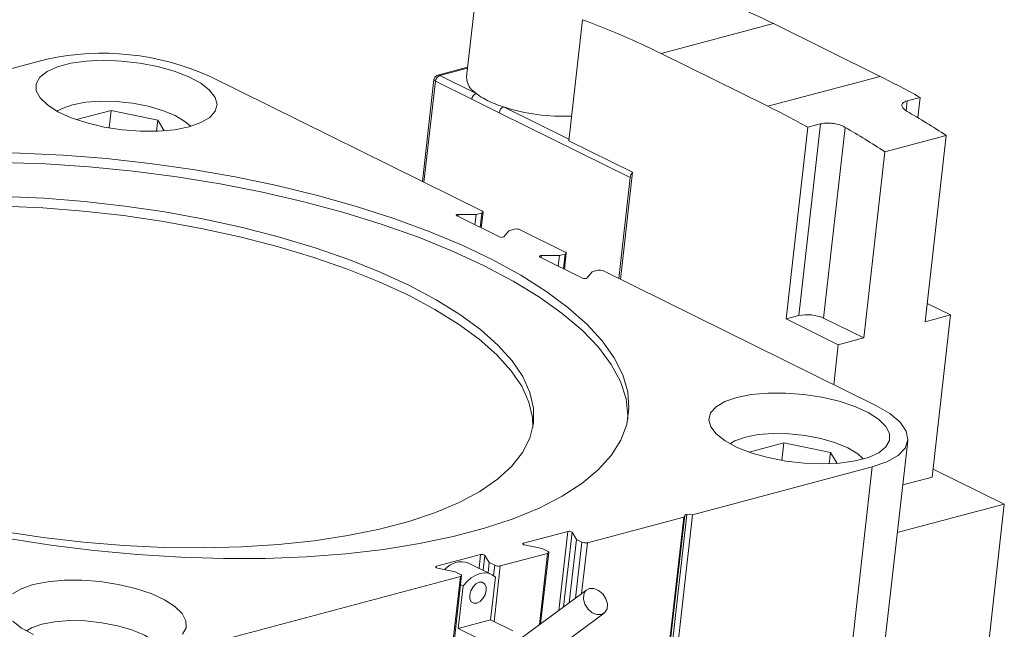
# Model space of a CAD drawing. Units: inches. Extents: x 0.7 to 84.4, y 0.4 to 54.
# Drawn here: x 64.8 to 68.5, y 48.4 to 50.7 of the extents above; entities that cross this region are included whole.
import ezdxf

# ---------------------------------------------------------------- set-up
doc = ezdxf.new("R2010")
doc.units = ezdxf.units.IN
doc.header["$LTSCALE"] = 2.5
doc.header["$MEASUREMENT"] = 0

msp = doc.modelspace()

# ---------------------------------------------------------------- linework, layer by layer
at = {"color": 7, "linetype": 'Continuous', "lineweight": 15}
for p, q in [((66.560458, 50.868109), (66.51242, 50.443865)), ((66.951193, 50.660225), (66.899444, 50.203204)), ((67.248241, 50.532537), (67.672669, 50.645371)), ((68.075941, 50.446236), (67.672669, 50.645371)), ((64.080856, 50.286834), (64.926034, 50.511525)), ((67.651513, 50.333402), (67.248241, 50.532537)), ((66.516562, 50.480449), (66.404113, 50.450554)), ((65.540535, 50.446673), (66.570909, 49.937876)), ((66.548708, 50.381771), (66.411224, 50.44966)), ((68.075941, 50.446236), (67.651513, 50.333402)), ((66.389611, 50.433745), (66.346037, 50.048918)), ((66.395023, 50.427769), (66.532507, 50.35988)), ((68.178868, 50.353865), (68.226969, 50.366653)), ((68.218323, 50.290292), (68.226969, 50.366653)), ((66.532507, 50.35988), (66.636453, 50.308551)), ((64.966968, 50.315634), (64.964949, 50.314281)), ((65.169109, 50.317514), (65.037741, 50.28259)), ((65.161613, 50.251313), (65.169109, 50.317514)), ((65.169109, 50.317514), (65.34521, 50.280908)), ((66.636453, 50.308551), (67.131198, 50.064247)), ((65.340452, 50.238889), (65.34521, 50.280908)), ((65.34521, 50.280908), (65.369677, 50.240526)), ((65.469405, 50.257161), (65.46774, 50.258931)), ((67.720552, 49.529729), (67.802541, 50.253818)), ((67.768654, 49.542517), (67.850643, 50.266606)), ((67.802541, 50.253818), (67.850643, 50.266606)), ((67.862767, 49.532585), (67.94438, 50.253356)), ((68.094003, 50.161357), (68.326024, 50.22304)), ((68.326024, 50.22304), (68.246353, 49.519425)), ((66.899444, 50.203204), (67.140325, 50.084258)), ((68.014332, 49.457742), (68.094003, 50.161357)), ((67.131198, 50.064247), (67.087978, 49.682549)), ((67.094475, 49.67934), (67.140325, 50.084258)), ((66.476767, 49.918806), (66.636708, 49.839827)), ((66.548937, 49.924222), (66.481518, 49.92452)), ((66.548937, 49.924222), (66.544535, 49.885342)), ((66.570441, 49.929939), (66.548937, 49.924222)), ((66.568261, 49.873626), (66.575022, 49.933335)), ((66.653178, 49.839754), (66.672625, 49.863145)), ((66.672625, 49.863145), (66.694129, 49.868862)), ((66.715166, 49.866642), (66.885677, 49.782444)), ((66.863706, 49.76879), (66.796286, 49.769088)), ((66.863706, 49.76879), (66.859303, 49.72991)), ((66.88521, 49.774507), (66.863706, 49.76879)), ((66.88303, 49.718194), (66.889791, 49.777902)), ((66.791536, 49.763373), (66.951476, 49.684395)), ((66.967947, 49.684322), (66.987394, 49.707713)), ((66.987394, 49.707713), (67.008898, 49.71343)), ((67.029935, 49.71121), (68.060309, 49.202413)), ((68.342556, 49.545001), (68.25419, 49.588636)), ((68.342556, 49.545001), (68.246353, 49.519425)), ((68.273169, 48.932203), (68.342556, 49.545001)), ((67.720552, 49.529729), (67.768654, 49.542517)), ((67.918128, 49.432166), (67.720552, 49.529729)), ((68.014332, 49.457742), (67.862767, 49.532585)), ((67.90102, 49.28107), (67.918128, 49.432166)), ((67.918128, 49.432166), (68.014332, 49.457742)), ((67.510559, 49.059612), (67.508565, 49.058276)), ((67.7127, 49.061493), (67.581205, 49.026535)), ((67.705185, 48.995121), (67.7127, 49.061493)), ((67.7127, 49.061493), (67.888801, 49.024887)), ((67.737042, 45.153647), (68.180465, 49.069747)), ((67.884011, 48.98258), (67.888801, 49.024887)), ((67.888801, 49.024887), (67.913447, 48.984209)), ((68.013309, 49.000808), (68.011331, 49.002909)), ((68.046656, 48.970567), (67.367288, 48.789957)), ((68.046656, 48.970567), (67.603233, 45.054467)), ((68.276626, 48.962738), (68.545666, 48.829886)), ((68.273169, 48.932203), (68.16153, 48.902524)), ((68.545666, 48.829886), (68.141128, 48.72234)), ((68.545666, 48.829886), (68.481616, 48.264227)), ((67.3339, 48.78108), (66.96835, 45.552724)), ((67.3339, 48.78108), (66.969458, 48.684193)), ((67.367288, 48.789957), (66.99951, 45.541921)), ((67.3339, 48.78108), (67.337418, 48.788801)), ((67.345907, 48.791057), (67.367288, 48.789957)), ((66.895107, 48.727135), (66.727898, 48.682683)), ((66.927851, 48.696571), (66.900818, 48.457823)), ((66.927851, 48.696571), (66.911382, 48.723752)), ((66.948421, 48.686413), (66.927851, 48.696571)), ((66.731921, 48.676042), (66.798542, 48.662194)), ((66.798542, 48.662194), (66.819112, 48.652037)), ((66.566034, 48.639651), (66.398824, 48.595199)), ((66.598778, 48.609087), (66.582309, 48.636268)), ((66.818644, 48.6441), (66.640385, 48.596709)), ((66.792762, 48.378455), (66.823225, 48.647495)), ((66.402848, 48.588558), (66.469469, 48.57471)), ((66.606827, 48.564799), (66.520083, 48.607633)), ((66.598778, 48.609087), (66.594455, 48.570908)), ((66.619348, 48.598929), (66.598778, 48.609087)), ((66.489571, 48.556615), (65.412373, 48.270242)), ((66.489571, 48.556615), (66.046148, 44.640515)), ((66.050729, 44.64391), (66.494152, 48.560011)), ((66.469469, 48.57471), (66.490039, 48.564552)), ((66.621858, 48.553696), (66.603595, 48.39241)), ((66.48136, 48.359913), (66.499623, 48.521199)), ((66.499623, 48.521199), (66.49028, 48.525813)), ((66.967139, 48.506536), (66.636465, 48.263653)), ((66.48136, 48.359913), (66.603595, 48.39241)), ((66.603595, 48.39241), (66.687362, 48.351046)), ((66.701723, 48.174808), (67.032396, 48.417691)), ((66.565127, 48.318549), (66.48136, 48.359913))]:
    msp.add_line(p, q, dxfattribs=at)
at = {"color": 8, "linetype": 'Continuous', "lineweight": 15}
for p, q in [((66.411224, 50.44966), (66.516237, 50.477578)), ((66.351803, 50.04607), (66.395023, 50.427769)), ((66.90002, 50.208293), (66.652654, 50.330443)), ((68.174625, 50.316393), (68.178868, 50.353865)), ((66.481518, 49.92452), (66.480653, 49.916886)), ((66.570441, 49.929939), (66.564287, 49.875588)), ((66.796286, 49.769088), (66.795422, 49.761454)), ((66.88521, 49.774507), (66.879056, 49.720156)), ((67.337418, 48.788801), (66.970994, 45.552716)), ((67.345907, 48.791057), (66.9791, 45.551597)), ((66.895107, 48.727135), (66.861328, 48.428817)), ((66.911382, 48.723752), (66.879498, 48.442163)), ((66.727898, 48.682683), (66.727322, 48.677598)), ((66.948421, 48.686413), (66.924508, 48.475223)), ((66.969458, 48.684193), (66.947727, 48.492278)), ((66.566034, 48.639651), (66.560167, 48.58784)), ((66.582309, 48.636268), (66.575943, 48.58005)), ((66.818644, 48.6441), (66.788185, 48.375093)), ((66.398824, 48.595199), (66.398249, 48.590114)), ((66.619348, 48.598929), (66.614922, 48.559839)), ((66.640385, 48.596709), (66.616529, 48.386023))]:
    msp.add_line(p, q, dxfattribs=at)
at = {"color": 7, "linetype": 'Continuous', "lineweight": 15, "flags": 128}
for points in [[(65.463833, 50.255633), (65.508823, 50.271277), (65.542276, 50.291067), (65.562822, 50.314194), (65.56962, 50.339712), (65.562391, 50.366575), (65.541432, 50.393683), (65.507601, 50.419928), (65.462282, 50.444234), (65.407331, 50.465606), (65.344998, 50.483169), (65.277835, 50.496205), (65.208591, 50.504179), (65.140101, 50.506765), (65.075169, 50.503858), (65.016454, 50.495576), (64.966358, 50.482258), (64.926934, 50.46445), (64.899796, 50.44288), (64.886053, 50.418432), (64.88627, 50.392107), (64.900436, 50.364982), (64.927973, 50.338168), (64.967752, 50.312763), (65.018145, 50.289806), (65.077089, 50.270238), (65.142172, 50.254859), (65.210727, 50.2443), (65.279949, 50.238993), (65.347004, 50.239154), (65.409147, 50.244778), (65.463833, 50.255633)], [(65.023185, 50.339218), (64.983861, 50.325155), (64.966968, 50.315634)], [(65.46774, 50.258931), (65.4479, 50.276183), (65.410708, 50.29832), (65.363584, 50.317818), (65.308891, 50.333697), (65.249372, 50.345162), (65.188011, 50.351638), (65.127885, 50.3528), (65.072009, 50.348589), (65.023185, 50.339218)], [(64.664897, 50.15766), (64.824959, 50.155612), (64.987436, 50.1482), (65.151188, 50.135476), (65.315066, 50.11753), (65.477921, 50.094486), (65.638611, 50.066507), (65.796008, 50.03379), (65.949009, 49.996562), (66.096539, 49.955086), (66.237566, 49.909653), (66.371098, 49.860581), (66.4962, 49.808215), (66.611994, 49.752921), (66.717668, 49.695087), (66.81248, 49.63512), (66.895766, 49.57344), (66.966942, 49.510479), (67.025508, 49.44668), (67.071053, 49.382489), (67.103258, 49.318357), (67.121897, 49.254733), (67.126839, 49.192065), (67.11805, 49.130791), (67.095591, 49.071342), (67.059619, 49.014133), (67.010388, 48.959568), (66.948243, 48.908028), (66.873618, 48.859875), (66.787039, 48.815446), (66.689111, 48.775054), (66.580522, 48.738981), (66.462034, 48.707481), (66.334478, 48.680774), (66.198748, 48.659049), (66.055797, 48.642457), (65.906627, 48.631114), (65.752284, 48.625101), (65.593851, 48.624459), (65.43244, 48.629193), (65.269183, 48.639269), (65.105224, 48.654618), (64.941714, 48.675131), (64.779799, 48.700665)], [(64.757621, 50.120798), (64.921222, 50.115394), (65.086574, 50.104525), (65.25249, 50.088271), (65.417779, 50.066748), (65.581253, 50.04011), (65.741737, 50.008549), (65.898081, 49.972291), (66.04916, 49.931598), (66.193889, 49.88676), (66.331229, 49.8381), (66.460194, 49.785968), (66.579858, 49.730738), (66.68936, 49.672806), (66.787915, 49.612589), (66.874815, 49.55052), (66.949435, 49.487043), (67.011239, 49.422616), (67.059784, 49.3577), (67.094722, 49.292762), (67.1158, 49.228268), (67.122868, 49.164682), (67.122559, 49.151341)], [(64.760747, 48.726669), (64.911798, 48.703994), (65.064134, 48.686374), (65.216523, 48.673951), (65.367734, 48.666825), (65.516546, 48.665054), (65.661757, 48.668652), (65.802192, 48.67759), (65.936717, 48.691796), (66.064246, 48.711155), (66.183747, 48.73551), (66.294256, 48.764666), (66.394879, 48.798385), (66.484803, 48.836397), (66.563302, 48.878393), (66.629741, 48.924035), (66.683584, 48.972953), (66.724396, 49.024752), (66.751846, 49.079014), (66.765713, 49.1353), (66.765885, 49.193156), (66.752361, 49.252114), (66.725249, 49.311698), (66.684769, 49.371426), (66.631249, 49.430815), (66.565119, 49.489387), (66.486916, 49.546667), (66.39727, 49.602192), (66.296906, 49.655515), (66.186635, 49.706203), (66.067347, 49.753849), (65.940008, 49.798066), (65.805645, 49.838497), (65.665345, 49.874816), (65.52024, 49.90673), (65.371504, 49.933979), (65.220337, 49.956345), (65.067963, 49.973647), (64.915611, 49.985744), (64.764513, 49.992539)], [(66.763243, 49.119547), (66.761779, 49.156896), (66.748255, 49.215854), (66.721143, 49.275438), (66.680664, 49.335166), (66.627143, 49.394555), (66.561014, 49.453127), (66.48281, 49.510406), (66.393164, 49.565932), (66.2928, 49.619254), (66.182529, 49.669943), (66.063242, 49.717589), (65.935902, 49.761806), (65.801539, 49.802237), (65.661239, 49.838556), (65.516134, 49.870469), (65.367398, 49.897719), (65.216232, 49.920085), (65.063857, 49.937386), (64.911505, 49.949483), (64.760407, 49.956278)], [(66.481518, 49.92452), (66.479136, 49.9244), (66.477074, 49.924027), (66.475474, 49.923427), (66.474444, 49.922639), (66.474054, 49.921719), (66.474331, 49.920728), (66.475257, 49.919734), (66.476767, 49.918806)], [(66.570909, 49.937876), (66.572709, 49.936831), (66.574026, 49.935715), (66.574811, 49.934573), (66.575032, 49.933448), (66.574682, 49.932383), (66.573773, 49.93142), (66.572341, 49.930595), (66.570441, 49.929939)], [(66.796286, 49.769088), (66.793904, 49.768968), (66.791843, 49.768595), (66.790243, 49.767995), (66.789213, 49.767207), (66.788823, 49.766287), (66.7891, 49.765296), (66.790025, 49.764302), (66.791536, 49.763373)], [(66.885677, 49.782444), (66.887477, 49.781398), (66.888795, 49.780283), (66.889579, 49.779141), (66.889801, 49.778016), (66.88945, 49.776951), (66.888542, 49.775988), (66.88711, 49.775162), (66.88521, 49.774507)], [(67.534323, 49.233228), (67.589009, 49.244084), (67.651152, 49.249708), (67.718207, 49.249869), (67.787429, 49.244561), (67.855985, 49.234002), (67.921067, 49.218624), (67.980011, 49.199056), (68.030404, 49.176099), (68.070184, 49.150694), (68.09772, 49.12388), (68.111886, 49.096755), (68.112103, 49.070429), (68.09836, 49.045982), (68.071222, 49.024412), (68.031798, 49.006604), (67.981703, 48.993286), (67.922987, 48.985004), (67.858055, 48.982096), (67.789565, 48.984683), (67.720321, 48.992657), (67.653158, 49.005693), (67.590825, 49.023256), (67.535874, 49.044628), (67.490555, 49.068934), (67.456724, 49.095178), (67.435765, 49.122287), (67.428536, 49.14915), (67.435334, 49.174667), (67.45588, 49.197795), (67.489333, 49.217585), (67.534323, 49.233228)], [(68.060309, 49.202413), (68.112884, 49.171867), (68.151369, 49.139287), (68.174284, 49.105923), (68.18075, 49.073059), (68.170517, 49.041957), (68.14398, 49.013812), (68.102157, 48.989707), (68.046656, 48.970567)], [(68.011331, 49.002909), (67.991491, 49.020161), (67.954299, 49.042299), (67.907175, 49.061797), (67.852482, 49.077676), (67.792963, 49.089141), (67.731602, 49.095617), (67.671476, 49.096779), (67.6156, 49.092568), (67.566776, 49.083197)], [(67.566776, 49.083197), (67.527452, 49.069134), (67.510559, 49.059612)], [(66.727898, 48.682683), (66.726297, 48.682082), (66.725267, 48.681295), (66.724877, 48.680374), (66.725155, 48.679383), (66.72608, 48.67839), (66.72759, 48.677461), (66.729582, 48.67666), (66.731921, 48.676042)], [(66.819112, 48.652037), (66.820912, 48.650991), (66.822229, 48.649876), (66.823014, 48.648733), (66.823235, 48.647608), (66.822885, 48.646544), (66.821976, 48.64558), (66.820544, 48.644755), (66.818644, 48.6441)], [(66.398824, 48.595199), (66.397224, 48.594598), (66.396194, 48.593811), (66.395804, 48.59289), (66.396081, 48.591899), (66.397007, 48.590906), (66.398517, 48.589977), (66.400509, 48.589176), (66.402848, 48.588558)], [(64.874574, 48.526133), (64.92926, 48.536989), (64.991403, 48.542613), (65.058458, 48.542774), (65.12768, 48.537467), (65.196235, 48.526907), (65.261318, 48.511529), (65.320262, 48.491961), (65.370655, 48.469004), (65.410434, 48.443599), (65.437971, 48.416785), (65.452137, 48.38966), (65.452354, 48.363335), (65.438611, 48.338887)], [(66.490039, 48.564552), (66.491839, 48.563507), (66.493156, 48.562391), (66.49394, 48.561249), (66.494162, 48.560124), (66.493812, 48.559059), (66.492903, 48.558096), (66.491471, 48.557271), (66.489571, 48.556615)], [(66.621858, 48.553696), (66.609975, 48.563108), (66.596077, 48.568712), (66.580637, 48.570318), (66.564185, 48.567869), (66.547283, 48.561451), (66.53051, 48.551281), (66.51444, 48.537709), (66.499623, 48.521199)], [(64.796131, 48.4907), (64.829584, 48.51049), (64.874574, 48.526133)], [(66.56049, 48.535235), (66.572057, 48.535365), (66.581175, 48.529404), (66.586457, 48.518257), (66.587098, 48.503623), (66.583001, 48.48773), (66.574788, 48.472996), (66.563712, 48.461665), (66.551457, 48.455463), (66.53989, 48.455332), (66.530771, 48.461294), (66.52549, 48.47244), (66.524849, 48.487074), (66.528946, 48.502968), (66.537158, 48.517702), (66.548235, 48.529032), (66.56049, 48.535235)], [(66.977039, 48.51124), (66.96361, 48.50347), (66.955685, 48.489404), (66.954472, 48.471184), (66.960154, 48.451582), (66.971868, 48.433584), (66.987828, 48.41993), (67.005607, 48.412697), (67.022496, 48.412987), (67.035925, 48.420757), (67.04385, 48.434823), (67.045063, 48.453043), (67.039381, 48.472645), (67.027668, 48.490643), (67.011707, 48.504298), (66.993928, 48.51153), (66.977039, 48.51124)], [(65.352148, 48.295965), (65.332308, 48.313217), (65.295116, 48.335355), (65.247992, 48.354852), (65.193299, 48.370732), (65.13378, 48.382197), (65.072419, 48.388672), (65.012293, 48.389834), (64.956417, 48.385624), (64.907593, 48.376252)], [(64.876125, 48.337533), (64.830806, 48.361839), (64.796975, 48.388083)], [(64.907593, 48.376252), (64.868269, 48.36219), (64.851376, 48.352668)]]:
    msp.add_lwpolyline(points, dxfattribs=at)
at = {"color": 8, "linetype": 'Continuous', "lineweight": 15, "flags": 128}
msp.add_lwpolyline([(66.395023, 50.427769), (66.392655, 50.429145), (66.390922, 50.430612), (66.389889, 50.432115), (66.389598, 50.433596), (66.389612, 50.433755)], dxfattribs=at)
at = {"color": 7, "linetype": 'Continuous', "lineweight": 15}
for centre, radius, start, end in [((66.335718, 47.944522), 3.013639, 63.664073, 69.814211), ((65.91129, 47.831688), 3.013639, 63.664073, 69.814211), ((65.134222, 49.540433), 0.993157, 65.850914, 102.100224), ((66.420905, 50.425556), 0.025976, 111.881629, 175.112198), ((66.587506, 50.446095), 0.075119, 181.700848, 238.902486), ((66.623849, 47.507442), 3.277969, 60.721245, 63.705494), ((66.558389, 50.357666), 0.025976, 111.881629, 175.112198), ((66.662335, 50.306338), 0.025976, 111.881629, 175.112198), ((66.876896, 51.034653), 0.739051, 252.336898, 272.566504), ((66.199421, 47.394608), 3.277969, 60.721245, 63.705494), ((66.400119, 47.258509), 3.535187, 56.99027, 59.837273), ((66.168099, 47.196826), 3.535187, 56.99027, 59.837273), ((67.15998, 50.060776), 0.02899, 133.430568, 173.122717), ((66.701257, 49.835618), 0.034, 65.850914, 102.100224), ((66.645012, 49.855393), 0.017642, 241.920722, 297.573476), ((67.016025, 49.680185), 0.034, 65.850914, 102.100224), ((66.95978, 49.699961), 0.017642, 241.920722, 297.573476), ((67.800539, 49.393791), 0.152105, 65.850914, 102.100224), ((67.343865, 48.781645), 0.009631, 77.759984, 132.015486), ((66.899957, 48.70963), 0.018165, 51.027505, 105.487034), ((66.962331, 48.717438), 0.034, 245.850914, 282.100224), ((66.570884, 48.622145), 0.018165, 51.027505, 105.487034), ((66.493237, 48.529418), 0.082695, 71.056191, 139.719037), ((66.633258, 48.629954), 0.034, 245.850914, 282.100224)]:
    msp.add_arc(centre, radius, start, end, dxfattribs=at)
at = {"color": 8, "linetype": 'Continuous', "lineweight": 15}
msp.add_arc((66.406498, 50.440808), 0.010035, 61.901133, 103.405334, dxfattribs=at)
at = {"color": 7, "linetype": 'Continuous', "lineweight": 15}
for points, knots in [([(66.404245, 50.450547), (66.404172, 50.450542), (66.4028, 50.450448), (66.399569, 50.448794), (66.394837, 50.4456), (66.390885, 50.4401), (66.390133, 50.43576), (66.389779, 50.433716)], [0, 0, 0, 0, 0.00929168, 0.1745743, 0.44480548, 0.73859022, 1, 1, 1, 1]), ([(66.652654, 50.330443), (66.641747, 50.334254), (66.620621, 50.341636), (66.592526, 50.354372), (66.568065, 50.367645), (66.555019, 50.377165), (66.548708, 50.381771)], [0, 0, 0, 0, 0.25813136, 0.5, 0.75813136, 1, 1, 1, 1]), ([(68.176401, 50.315039), (68.171803, 50.318149), (68.162607, 50.324371), (68.157227, 50.334384), (68.15913, 50.343469), (68.167196, 50.350123), (68.17556, 50.352804), (68.178868, 50.353865)], [0, 0, 0, 0, 0.215098097, 0.430205387, 0.645080438, 0.859657733, 1, 1, 1, 1]), ([(67.850643, 50.266606), (67.85655, 50.26776), (67.868365, 50.270069), (67.890629, 50.26948), (67.91307, 50.265818), (67.931685, 50.260012), (67.940762, 50.255253), (67.94438, 50.253356)], [0, 0, 0, 0, 0.21434137, 0.42867991, 0.64310306, 0.8577543, 1, 1, 1, 1])]:
    msp.add_open_spline(points, degree=3, knots=knots, dxfattribs=at)

doc.saveas('drawing.dxf')
